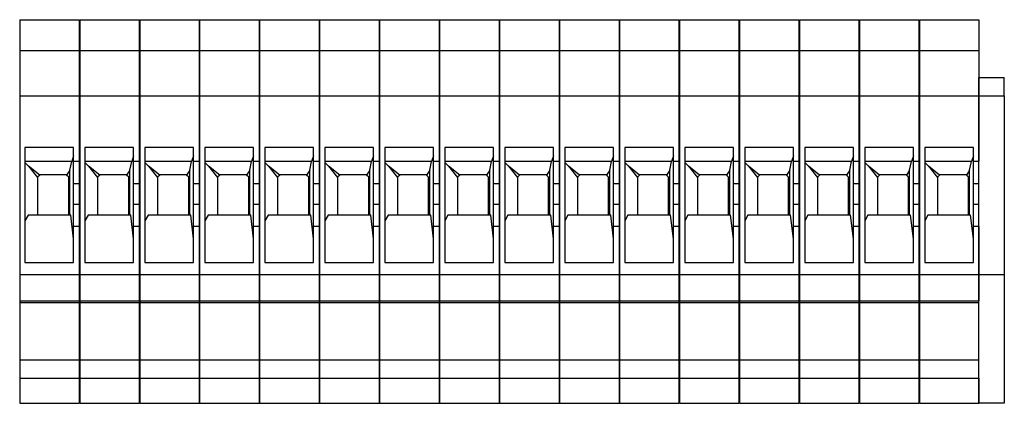
# Model space of a CAD drawing. Units: millimetres. Extents: x 0 to 420, y 0 to 594.
# Drawn here: x 179 to 265, y 245 to 278 of the extents above; entities that cross this region are included whole.
import ezdxf

# ---------------------------------------------------------------- set-up
doc = ezdxf.new("R2010")
doc.units = ezdxf.units.MM
doc.header["$LTSCALE"] = 2

msp = doc.modelspace()

# ---------------------------------------------------------------- linework, layer by layer
at = {"color": 7, "linetype": 'Continuous', "lineweight": 25}
for p, q in [((179.369, 278.445), (184.519, 278.445)), ((179.369, 278.445), (179.369, 275.779)), ((184.519, 278.445), (184.519, 275.779)), ((184.569, 278.445), (189.719, 278.445)), ((184.569, 278.445), (184.569, 275.779)), ((189.719, 278.445), (189.719, 275.779)), ((189.769, 278.445), (194.919, 278.445)), ((189.769, 278.445), (189.769, 275.779)), ((194.919, 278.445), (194.919, 275.779)), ((194.969, 278.445), (200.119, 278.445)), ((194.969, 278.445), (194.969, 275.779)), ((200.119, 278.445), (200.119, 275.779)), ((200.169, 278.445), (205.319, 278.445)), ((200.169, 278.445), (200.169, 275.779)), ((205.319, 278.445), (205.319, 275.779)), ((205.369, 278.445), (210.519, 278.445)), ((205.369, 278.445), (205.369, 275.779)), ((210.519, 278.445), (210.519, 275.779)), ((210.569, 278.445), (215.719, 278.445)), ((210.569, 278.445), (210.569, 275.779)), ((215.719, 278.445), (215.719, 275.779)), ((215.769, 278.445), (220.919, 278.445)), ((215.769, 278.445), (215.769, 275.779)), ((220.919, 278.445), (220.919, 275.779)), ((220.969, 278.445), (226.119, 278.445)), ((220.969, 278.445), (220.969, 275.779)), ((226.119, 278.445), (226.119, 275.779)), ((226.169, 278.445), (231.319, 278.445)), ((226.169, 278.445), (226.169, 275.779)), ((231.319, 278.445), (231.319, 275.779)), ((231.369, 278.445), (236.519, 278.445)), ((231.369, 278.445), (231.369, 275.779)), ((236.519, 278.445), (236.519, 275.779)), ((236.569, 278.445), (241.719, 278.445)), ((236.569, 278.445), (236.569, 275.779)), ((241.719, 278.445), (241.719, 275.779)), ((241.769, 278.445), (246.919, 278.445)), ((241.769, 278.445), (241.769, 275.779)), ((246.919, 278.445), (246.919, 275.779)), ((246.969, 278.445), (252.119, 278.445)), ((246.969, 278.445), (246.969, 275.779)), ((252.119, 278.445), (252.119, 275.779)), ((252.169, 278.445), (257.319, 278.445)), ((252.169, 278.445), (252.169, 275.779)), ((257.319, 278.445), (257.319, 275.779)), ((257.369, 278.445), (262.519, 278.445)), ((257.369, 278.445), (257.369, 275.779)), ((262.519, 278.445), (262.519, 275.779)), ((179.369, 275.779), (184.519, 275.779)), ((179.369, 275.779), (179.369, 271.846)), ((184.519, 275.779), (184.519, 271.846)), ((184.569, 275.779), (189.719, 275.779)), ((184.569, 275.779), (184.569, 271.846)), ((189.719, 275.779), (189.719, 271.846)), ((189.769, 275.779), (194.919, 275.779)), ((189.769, 275.779), (189.769, 271.846)), ((194.919, 275.779), (194.919, 271.846)), ((194.969, 275.779), (200.119, 275.779)), ((194.969, 275.779), (194.969, 271.846)), ((200.119, 275.779), (200.119, 271.846)), ((200.169, 275.779), (205.319, 275.779)), ((200.169, 275.779), (200.169, 271.846)), ((205.319, 275.779), (205.319, 271.846)), ((205.369, 275.779), (210.519, 275.779)), ((205.369, 275.779), (205.369, 271.846)), ((210.519, 275.779), (210.519, 271.846)), ((210.569, 275.779), (215.719, 275.779)), ((210.569, 275.779), (210.569, 271.846)), ((215.719, 275.779), (215.719, 271.846)), ((215.769, 275.779), (220.919, 275.779)), ((215.769, 275.779), (215.769, 271.846)), ((220.919, 275.779), (220.919, 271.846)), ((220.969, 275.779), (226.119, 275.779)), ((220.969, 275.779), (220.969, 271.846)), ((226.119, 275.779), (226.119, 271.846)), ((226.169, 275.779), (231.319, 275.779)), ((226.169, 275.779), (226.169, 271.846)), ((231.319, 275.779), (231.319, 271.846)), ((231.369, 275.779), (236.519, 275.779)), ((231.369, 275.779), (231.369, 271.846)), ((236.519, 275.779), (236.519, 271.846)), ((236.569, 275.779), (241.719, 275.779)), ((236.569, 275.779), (236.569, 271.846)), ((241.719, 275.779), (241.719, 271.846)), ((241.769, 275.779), (246.919, 275.779)), ((241.769, 275.779), (241.769, 271.846)), ((246.919, 275.779), (246.919, 271.846)), ((246.969, 275.779), (252.119, 275.779)), ((246.969, 275.779), (246.969, 271.846)), ((252.119, 275.779), (252.119, 271.846)), ((252.169, 275.779), (257.319, 275.779)), ((252.169, 275.779), (252.169, 271.846)), ((257.319, 275.779), (257.319, 271.846)), ((257.369, 275.779), (262.519, 275.779)), ((257.369, 275.779), (257.369, 271.846)), ((262.519, 275.779), (262.519, 271.846)), ((262.519, 273.445), (264.719, 273.445)), ((262.519, 271.846), (262.519, 273.445)), ((264.719, 271.846), (264.719, 273.445)), ((179.369, 271.846), (184.519, 271.846)), ((179.369, 271.846), (179.369, 256.322)), ((184.519, 271.846), (184.519, 266.182)), ((184.569, 271.846), (189.719, 271.846)), ((184.569, 271.846), (184.569, 256.322)), ((189.719, 271.846), (189.719, 266.182)), ((189.769, 271.846), (194.919, 271.846)), ((189.769, 271.846), (189.769, 256.322)), ((194.919, 271.846), (194.919, 266.182)), ((194.969, 271.846), (200.119, 271.846)), ((194.969, 271.846), (194.969, 256.322)), ((200.119, 271.846), (200.119, 266.182)), ((200.169, 271.846), (205.319, 271.846)), ((200.169, 271.846), (200.169, 256.322)), ((205.319, 271.846), (205.319, 266.182)), ((205.369, 271.846), (210.519, 271.846)), ((205.369, 271.846), (205.369, 256.322)), ((210.519, 271.846), (210.519, 266.182)), ((210.569, 271.846), (215.719, 271.846)), ((210.569, 271.846), (210.569, 256.322)), ((215.719, 271.846), (215.719, 266.182)), ((215.769, 271.846), (220.919, 271.846)), ((215.769, 271.846), (215.769, 256.322)), ((220.919, 271.846), (220.919, 266.182)), ((220.969, 271.846), (226.119, 271.846)), ((220.969, 271.846), (220.969, 256.322)), ((226.119, 271.846), (226.119, 266.182)), ((226.169, 271.846), (231.319, 271.846)), ((226.169, 271.846), (226.169, 256.322)), ((231.319, 271.846), (231.319, 266.182)), ((231.369, 271.846), (236.519, 271.846)), ((231.369, 271.846), (231.369, 256.322)), ((236.519, 271.846), (236.519, 266.182)), ((236.569, 271.846), (241.719, 271.846)), ((236.569, 271.846), (236.569, 256.322)), ((241.719, 271.846), (241.719, 266.182)), ((241.769, 271.846), (246.919, 271.846)), ((241.769, 271.846), (241.769, 256.322)), ((246.919, 271.846), (246.919, 266.182)), ((246.969, 271.846), (252.119, 271.846)), ((246.969, 271.846), (246.969, 256.322)), ((252.119, 271.846), (252.119, 266.182)), ((252.169, 271.846), (257.319, 271.846)), ((252.169, 271.846), (252.169, 256.322)), ((257.319, 271.846), (257.319, 266.182)), ((257.369, 271.846), (262.519, 271.846)), ((257.369, 271.846), (257.369, 256.322)), ((262.519, 271.846), (264.719, 271.846)), ((262.519, 256.322), (262.519, 271.846)), ((262.519, 271.846), (262.519, 266.182)), ((264.719, 271.846), (264.719, 256.322)), ((184.044, 267.382), (179.819, 267.382)), ((179.819, 267.382), (179.819, 257.413)), ((184.044, 266.182), (184.044, 267.382)), ((189.244, 267.382), (185.019, 267.382)), ((185.019, 267.382), (185.019, 257.413)), ((189.244, 266.182), (189.244, 267.382)), ((194.444, 267.382), (190.219, 267.382)), ((190.219, 267.382), (190.219, 257.413)), ((194.444, 266.182), (194.444, 267.382)), ((199.644, 267.382), (195.419, 267.382)), ((195.419, 267.382), (195.419, 257.413)), ((199.644, 266.182), (199.644, 267.382)), ((204.844, 267.382), (200.619, 267.382)), ((200.619, 267.382), (200.619, 257.413)), ((204.844, 266.182), (204.844, 267.382)), ((210.044, 267.382), (205.819, 267.382)), ((205.819, 267.382), (205.819, 257.413)), ((210.044, 266.182), (210.044, 267.382)), ((215.244, 267.382), (211.019, 267.382)), ((211.019, 267.382), (211.019, 257.413)), ((215.244, 266.182), (215.244, 267.382)), ((220.444, 267.382), (216.219, 267.382)), ((216.219, 267.382), (216.219, 257.413)), ((220.444, 266.182), (220.444, 267.382)), ((225.644, 267.382), (221.419, 267.382)), ((221.419, 267.382), (221.419, 257.413)), ((225.644, 266.182), (225.644, 267.382)), ((230.844, 267.382), (226.619, 267.382)), ((226.619, 267.382), (226.619, 257.413)), ((230.844, 266.182), (230.844, 267.382)), ((236.044, 267.382), (231.819, 267.382)), ((231.819, 267.382), (231.819, 257.413)), ((236.044, 266.182), (236.044, 267.382)), ((241.244, 267.382), (237.019, 267.382)), ((237.019, 267.382), (237.019, 257.413)), ((241.244, 266.182), (241.244, 267.382)), ((246.444, 267.382), (242.219, 267.382)), ((242.219, 267.382), (242.219, 257.413)), ((246.444, 266.182), (246.444, 267.382)), ((251.644, 267.382), (247.419, 267.382)), ((247.419, 267.382), (247.419, 257.413)), ((251.644, 266.182), (251.644, 267.382)), ((256.844, 267.382), (252.619, 267.382)), ((252.619, 267.382), (252.619, 257.413)), ((256.844, 266.182), (256.844, 267.382)), ((262.044, 267.382), (257.819, 267.382)), ((257.819, 267.382), (257.819, 257.413)), ((262.044, 266.182), (262.044, 267.382)), ((184.044, 266.659), (183.875, 266.163)), ((189.244, 266.659), (189.075, 266.163)), ((194.444, 266.659), (194.275, 266.163)), ((199.644, 266.659), (199.475, 266.163)), ((204.844, 266.659), (204.675, 266.163)), ((210.044, 266.659), (209.875, 266.163)), ((215.244, 266.659), (215.075, 266.163)), ((220.444, 266.659), (220.275, 266.163)), ((225.644, 266.659), (225.475, 266.163)), ((230.844, 266.659), (230.675, 266.163)), ((236.044, 266.659), (235.875, 266.163)), ((241.244, 266.659), (241.075, 266.163)), ((246.444, 266.659), (246.275, 266.163)), ((251.644, 266.659), (251.475, 266.163)), ((256.844, 266.659), (256.675, 266.163)), ((262.044, 266.659), (261.875, 266.163)), ((183.875, 266.163), (179.819, 266.163)), ((179.819, 266.07), (180.144, 265.745)), ((180.144, 265.745), (180.919, 264.764)), ((181.108, 264.984), (180.144, 265.745)), ((183.714, 265.407), (183.875, 266.163)), ((184.044, 266.182), (184.519, 266.182)), ((184.044, 264.245), (184.044, 266.182)), ((184.519, 266.182), (184.519, 264.245)), ((189.075, 266.163), (185.019, 266.163)), ((185.019, 266.07), (185.344, 265.745)), ((185.344, 265.745), (186.119, 264.764)), ((186.308, 264.984), (185.344, 265.745)), ((188.914, 265.407), (189.075, 266.163)), ((189.244, 266.182), (189.719, 266.182)), ((189.244, 264.245), (189.244, 266.182)), ((189.719, 266.182), (189.719, 264.245)), ((194.275, 266.163), (190.219, 266.163)), ((190.219, 266.07), (190.544, 265.745)), ((190.544, 265.745), (191.319, 264.764)), ((191.508, 264.984), (190.544, 265.745)), ((194.114, 265.407), (194.275, 266.163)), ((194.444, 266.182), (194.919, 266.182)), ((194.444, 264.245), (194.444, 266.182)), ((194.919, 266.182), (194.919, 264.245)), ((199.475, 266.163), (195.419, 266.163)), ((195.419, 266.07), (195.744, 265.745)), ((195.744, 265.745), (196.519, 264.764)), ((196.708, 264.984), (195.744, 265.745)), ((199.314, 265.407), (199.475, 266.163)), ((199.644, 266.182), (200.119, 266.182)), ((199.644, 264.245), (199.644, 266.182)), ((200.119, 266.182), (200.119, 264.245)), ((204.675, 266.163), (200.619, 266.163)), ((200.619, 266.07), (200.944, 265.745)), ((200.944, 265.745), (201.719, 264.764)), ((201.908, 264.984), (200.944, 265.745)), ((204.514, 265.407), (204.675, 266.163)), ((204.844, 266.182), (205.319, 266.182)), ((204.844, 264.245), (204.844, 266.182)), ((205.319, 266.182), (205.319, 264.245)), ((209.875, 266.163), (205.819, 266.163)), ((205.819, 266.07), (206.144, 265.745)), ((206.144, 265.745), (206.919, 264.764)), ((207.108, 264.984), (206.144, 265.745)), ((209.714, 265.407), (209.875, 266.163)), ((210.044, 266.182), (210.519, 266.182)), ((210.044, 264.245), (210.044, 266.182)), ((210.519, 266.182), (210.519, 264.245)), ((215.075, 266.163), (211.019, 266.163)), ((211.019, 266.07), (211.344, 265.745)), ((211.344, 265.745), (212.119, 264.764)), ((212.308, 264.984), (211.344, 265.745)), ((214.914, 265.407), (215.075, 266.163)), ((215.244, 266.182), (215.719, 266.182)), ((215.244, 264.245), (215.244, 266.182)), ((215.719, 266.182), (215.719, 264.245)), ((220.275, 266.163), (216.219, 266.163)), ((216.219, 266.07), (216.544, 265.745)), ((216.544, 265.745), (217.319, 264.764)), ((217.508, 264.984), (216.544, 265.745)), ((220.114, 265.407), (220.275, 266.163)), ((220.444, 266.182), (220.919, 266.182)), ((220.444, 264.245), (220.444, 266.182)), ((220.919, 266.182), (220.919, 264.245)), ((225.475, 266.163), (221.419, 266.163)), ((221.419, 266.07), (221.744, 265.745)), ((221.744, 265.745), (222.519, 264.764)), ((222.708, 264.984), (221.744, 265.745)), ((225.314, 265.407), (225.475, 266.163)), ((225.644, 266.182), (226.119, 266.182)), ((225.644, 264.245), (225.644, 266.182)), ((226.119, 266.182), (226.119, 264.245)), ((230.675, 266.163), (226.619, 266.163)), ((226.619, 266.07), (226.944, 265.745)), ((226.944, 265.745), (227.719, 264.764)), ((227.908, 264.984), (226.944, 265.745)), ((230.514, 265.407), (230.675, 266.163)), ((230.844, 266.182), (231.319, 266.182)), ((230.844, 264.245), (230.844, 266.182)), ((231.319, 266.182), (231.319, 264.245)), ((235.875, 266.163), (231.819, 266.163)), ((231.819, 266.07), (232.144, 265.745)), ((232.144, 265.745), (232.919, 264.764)), ((233.108, 264.984), (232.144, 265.745)), ((235.714, 265.407), (235.875, 266.163)), ((236.044, 266.182), (236.519, 266.182)), ((236.044, 264.245), (236.044, 266.182)), ((236.519, 266.182), (236.519, 264.245)), ((241.075, 266.163), (237.019, 266.163)), ((237.019, 266.07), (237.344, 265.745)), ((237.344, 265.745), (238.119, 264.764)), ((238.308, 264.984), (237.344, 265.745)), ((240.914, 265.407), (241.075, 266.163)), ((241.244, 266.182), (241.719, 266.182)), ((241.244, 264.245), (241.244, 266.182)), ((241.719, 266.182), (241.719, 264.245)), ((246.275, 266.163), (242.219, 266.163)), ((242.219, 266.07), (242.544, 265.745)), ((242.544, 265.745), (243.319, 264.764)), ((243.508, 264.984), (242.544, 265.745)), ((246.114, 265.407), (246.275, 266.163)), ((246.444, 266.182), (246.919, 266.182)), ((246.444, 264.245), (246.444, 266.182)), ((246.919, 266.182), (246.919, 264.245)), ((251.475, 266.163), (247.419, 266.163)), ((247.419, 266.07), (247.744, 265.745)), ((247.744, 265.745), (248.519, 264.764)), ((248.708, 264.984), (247.744, 265.745)), ((251.314, 265.407), (251.475, 266.163)), ((251.644, 266.182), (252.119, 266.182)), ((251.644, 264.245), (251.644, 266.182)), ((252.119, 266.182), (252.119, 264.245)), ((256.675, 266.163), (252.619, 266.163)), ((252.619, 266.07), (252.944, 265.745)), ((252.944, 265.745), (253.719, 264.764)), ((253.908, 264.984), (252.944, 265.745)), ((256.514, 265.407), (256.675, 266.163)), ((256.844, 266.182), (257.319, 266.182)), ((256.844, 264.245), (256.844, 266.182)), ((257.319, 266.182), (257.319, 264.245)), ((261.875, 266.163), (257.819, 266.163)), ((257.819, 266.07), (258.144, 265.745)), ((258.144, 265.745), (258.919, 264.764)), ((259.108, 264.984), (258.144, 265.745)), ((261.714, 265.407), (261.875, 266.163)), ((262.044, 266.182), (262.519, 266.182)), ((262.044, 264.245), (262.044, 266.182)), ((181.108, 264.984), (180.919, 264.795)), ((180.919, 264.795), (180.919, 264.764)), ((180.919, 264.764), (180.919, 261.495)), ((181.119, 264.995), (181.108, 264.984)), ((183.419, 264.995), (181.119, 264.995)), ((183.434, 264.98), (183.419, 264.995)), ((183.714, 265.407), (183.434, 264.98)), ((183.619, 264.795), (183.434, 264.98)), ((183.619, 261.495), (183.619, 264.795)), ((183.714, 261.495), (183.714, 265.407)), ((186.308, 264.984), (186.119, 264.795)), ((186.119, 264.795), (186.119, 264.764)), ((186.119, 264.764), (186.119, 261.495)), ((186.319, 264.995), (186.308, 264.984)), ((188.619, 264.995), (186.319, 264.995)), ((188.634, 264.98), (188.619, 264.995)), ((188.914, 265.407), (188.634, 264.98)), ((188.819, 264.795), (188.634, 264.98)), ((188.819, 261.495), (188.819, 264.795)), ((188.914, 261.495), (188.914, 265.407)), ((191.508, 264.984), (191.319, 264.795)), ((191.319, 264.795), (191.319, 264.764)), ((191.319, 264.764), (191.319, 261.495)), ((191.519, 264.995), (191.508, 264.984)), ((193.819, 264.995), (191.519, 264.995)), ((193.834, 264.98), (193.819, 264.995)), ((194.114, 265.407), (193.834, 264.98)), ((194.019, 264.795), (193.834, 264.98)), ((194.019, 261.495), (194.019, 264.795)), ((194.114, 261.495), (194.114, 265.407)), ((196.708, 264.984), (196.519, 264.795)), ((196.519, 264.795), (196.519, 264.764)), ((196.519, 264.764), (196.519, 261.495)), ((196.719, 264.995), (196.708, 264.984)), ((199.019, 264.995), (196.719, 264.995)), ((199.034, 264.98), (199.019, 264.995)), ((199.314, 265.407), (199.034, 264.98)), ((199.219, 264.795), (199.034, 264.98)), ((199.219, 261.495), (199.219, 264.795)), ((199.314, 261.495), (199.314, 265.407)), ((201.908, 264.984), (201.719, 264.795)), ((201.719, 264.795), (201.719, 264.764)), ((201.719, 264.764), (201.719, 261.495)), ((201.919, 264.995), (201.908, 264.984)), ((204.219, 264.995), (201.919, 264.995)), ((204.234, 264.98), (204.219, 264.995)), ((204.514, 265.407), (204.234, 264.98)), ((204.419, 264.795), (204.234, 264.98)), ((204.419, 261.495), (204.419, 264.795)), ((204.514, 261.495), (204.514, 265.407)), ((207.108, 264.984), (206.919, 264.795)), ((206.919, 264.795), (206.919, 264.764)), ((206.919, 264.764), (206.919, 261.495)), ((207.119, 264.995), (207.108, 264.984)), ((209.419, 264.995), (207.119, 264.995)), ((209.434, 264.98), (209.419, 264.995)), ((209.714, 265.407), (209.434, 264.98)), ((209.619, 264.795), (209.434, 264.98)), ((209.619, 261.495), (209.619, 264.795)), ((209.714, 261.495), (209.714, 265.407)), ((212.308, 264.984), (212.119, 264.795)), ((212.119, 264.795), (212.119, 264.764)), ((212.119, 264.764), (212.119, 261.495)), ((212.319, 264.995), (212.308, 264.984)), ((214.619, 264.995), (212.319, 264.995)), ((214.634, 264.98), (214.619, 264.995)), ((214.914, 265.407), (214.634, 264.98)), ((214.819, 264.795), (214.634, 264.98)), ((214.819, 261.495), (214.819, 264.795)), ((214.914, 261.495), (214.914, 265.407)), ((217.508, 264.984), (217.319, 264.795)), ((217.319, 264.795), (217.319, 264.764)), ((217.319, 264.764), (217.319, 261.495)), ((217.519, 264.995), (217.508, 264.984)), ((219.819, 264.995), (217.519, 264.995)), ((219.834, 264.98), (219.819, 264.995)), ((220.114, 265.407), (219.834, 264.98)), ((220.019, 264.795), (219.834, 264.98)), ((220.019, 261.495), (220.019, 264.795)), ((220.114, 261.495), (220.114, 265.407)), ((222.708, 264.984), (222.519, 264.795)), ((222.519, 264.795), (222.519, 264.764)), ((222.519, 264.764), (222.519, 261.495)), ((222.719, 264.995), (222.708, 264.984)), ((225.019, 264.995), (222.719, 264.995)), ((225.034, 264.98), (225.019, 264.995)), ((225.314, 265.407), (225.034, 264.98)), ((225.219, 264.795), (225.034, 264.98)), ((225.219, 261.495), (225.219, 264.795)), ((225.314, 261.495), (225.314, 265.407)), ((227.908, 264.984), (227.719, 264.795)), ((227.719, 264.795), (227.719, 264.764)), ((227.719, 264.764), (227.719, 261.495)), ((227.919, 264.995), (227.908, 264.984)), ((230.219, 264.995), (227.919, 264.995)), ((230.234, 264.98), (230.219, 264.995)), ((230.514, 265.407), (230.234, 264.98)), ((230.419, 264.795), (230.234, 264.98)), ((230.419, 261.495), (230.419, 264.795)), ((230.514, 261.495), (230.514, 265.407)), ((233.108, 264.984), (232.919, 264.795)), ((232.919, 264.795), (232.919, 264.764)), ((232.919, 264.764), (232.919, 261.495)), ((233.119, 264.995), (233.108, 264.984)), ((235.419, 264.995), (233.119, 264.995)), ((235.434, 264.98), (235.419, 264.995)), ((235.714, 265.407), (235.434, 264.98)), ((235.619, 264.795), (235.434, 264.98)), ((235.619, 261.495), (235.619, 264.795)), ((235.714, 261.495), (235.714, 265.407)), ((238.308, 264.984), (238.119, 264.795)), ((238.119, 264.795), (238.119, 264.764)), ((238.119, 264.764), (238.119, 261.495)), ((238.319, 264.995), (238.308, 264.984)), ((240.619, 264.995), (238.319, 264.995)), ((240.634, 264.98), (240.619, 264.995)), ((240.914, 265.407), (240.634, 264.98)), ((240.819, 264.795), (240.634, 264.98)), ((240.819, 261.495), (240.819, 264.795)), ((240.914, 261.495), (240.914, 265.407)), ((243.508, 264.984), (243.319, 264.795)), ((243.319, 264.795), (243.319, 264.764)), ((243.319, 264.764), (243.319, 261.495)), ((243.519, 264.995), (243.508, 264.984)), ((245.819, 264.995), (243.519, 264.995)), ((245.834, 264.98), (245.819, 264.995)), ((246.114, 265.407), (245.834, 264.98)), ((246.019, 264.795), (245.834, 264.98)), ((246.019, 261.495), (246.019, 264.795)), ((246.114, 261.495), (246.114, 265.407)), ((248.708, 264.984), (248.519, 264.795)), ((248.519, 264.795), (248.519, 264.764)), ((248.519, 264.764), (248.519, 261.495)), ((248.719, 264.995), (248.708, 264.984)), ((251.019, 264.995), (248.719, 264.995)), ((251.034, 264.98), (251.019, 264.995)), ((251.314, 265.407), (251.034, 264.98)), ((251.219, 264.795), (251.034, 264.98)), ((251.219, 261.495), (251.219, 264.795)), ((251.314, 261.495), (251.314, 265.407)), ((253.908, 264.984), (253.719, 264.795)), ((253.719, 264.795), (253.719, 264.764)), ((253.719, 264.764), (253.719, 261.495)), ((253.919, 264.995), (253.908, 264.984)), ((256.219, 264.995), (253.919, 264.995)), ((256.234, 264.98), (256.219, 264.995)), ((256.514, 265.407), (256.234, 264.98)), ((256.419, 264.795), (256.234, 264.98)), ((256.419, 261.495), (256.419, 264.795)), ((256.514, 261.495), (256.514, 265.407)), ((259.108, 264.984), (258.919, 264.795)), ((258.919, 264.795), (258.919, 264.764)), ((258.919, 264.764), (258.919, 261.495)), ((259.119, 264.995), (259.108, 264.984)), ((261.419, 264.995), (259.119, 264.995)), ((261.434, 264.98), (261.419, 264.995)), ((261.714, 265.407), (261.434, 264.98)), ((261.619, 264.795), (261.434, 264.98)), ((261.619, 261.495), (261.619, 264.795)), ((261.714, 261.495), (261.714, 265.407)), ((184.044, 264.245), (184.519, 264.245)), ((184.044, 262.445), (184.044, 264.245)), ((184.519, 264.245), (184.519, 262.445)), ((189.244, 264.245), (189.719, 264.245)), ((189.244, 262.445), (189.244, 264.245)), ((189.719, 264.245), (189.719, 262.445)), ((194.444, 264.245), (194.919, 264.245)), ((194.444, 262.445), (194.444, 264.245)), ((194.919, 264.245), (194.919, 262.445)), ((199.644, 264.245), (200.119, 264.245)), ((199.644, 262.445), (199.644, 264.245)), ((200.119, 264.245), (200.119, 262.445)), ((204.844, 264.245), (205.319, 264.245)), ((204.844, 262.445), (204.844, 264.245)), ((205.319, 264.245), (205.319, 262.445)), ((210.044, 264.245), (210.519, 264.245)), ((210.044, 262.445), (210.044, 264.245)), ((210.519, 264.245), (210.519, 262.445)), ((215.244, 264.245), (215.719, 264.245)), ((215.244, 262.445), (215.244, 264.245)), ((215.719, 264.245), (215.719, 262.445)), ((220.444, 264.245), (220.919, 264.245)), ((220.444, 262.445), (220.444, 264.245)), ((220.919, 264.245), (220.919, 262.445)), ((225.644, 264.245), (226.119, 264.245)), ((225.644, 262.445), (225.644, 264.245)), ((226.119, 264.245), (226.119, 262.445)), ((230.844, 264.245), (231.319, 264.245)), ((230.844, 262.445), (230.844, 264.245)), ((231.319, 264.245), (231.319, 262.445)), ((236.044, 264.245), (236.519, 264.245)), ((236.044, 262.445), (236.044, 264.245)), ((236.519, 264.245), (236.519, 262.445)), ((241.244, 264.245), (241.719, 264.245)), ((241.244, 262.445), (241.244, 264.245)), ((241.719, 264.245), (241.719, 262.445)), ((246.444, 264.245), (246.919, 264.245)), ((246.444, 262.445), (246.444, 264.245)), ((246.919, 264.245), (246.919, 262.445)), ((251.644, 264.245), (252.119, 264.245)), ((251.644, 262.445), (251.644, 264.245)), ((252.119, 264.245), (252.119, 262.445)), ((256.844, 264.245), (257.319, 264.245)), ((256.844, 262.445), (256.844, 264.245)), ((257.319, 264.245), (257.319, 262.445)), ((262.044, 264.245), (262.519, 264.245)), ((262.044, 262.445), (262.044, 264.245)), ((184.044, 262.445), (184.519, 262.445)), ((184.044, 260.509), (184.044, 262.445)), ((184.519, 262.445), (184.519, 260.509)), ((189.244, 262.445), (189.719, 262.445)), ((189.244, 260.509), (189.244, 262.445)), ((189.719, 262.445), (189.719, 260.509)), ((194.444, 262.445), (194.919, 262.445)), ((194.444, 260.509), (194.444, 262.445)), ((194.919, 262.445), (194.919, 260.509)), ((199.644, 262.445), (200.119, 262.445)), ((199.644, 260.509), (199.644, 262.445)), ((200.119, 262.445), (200.119, 260.509)), ((204.844, 262.445), (205.319, 262.445)), ((204.844, 260.509), (204.844, 262.445)), ((205.319, 262.445), (205.319, 260.509)), ((210.044, 262.445), (210.519, 262.445)), ((210.044, 260.509), (210.044, 262.445)), ((210.519, 262.445), (210.519, 260.509)), ((215.244, 262.445), (215.719, 262.445)), ((215.244, 260.509), (215.244, 262.445)), ((215.719, 262.445), (215.719, 260.509)), ((220.444, 262.445), (220.919, 262.445)), ((220.444, 260.509), (220.444, 262.445)), ((220.919, 262.445), (220.919, 260.509)), ((225.644, 262.445), (226.119, 262.445)), ((225.644, 260.509), (225.644, 262.445)), ((226.119, 262.445), (226.119, 260.509)), ((230.844, 262.445), (231.319, 262.445)), ((230.844, 260.509), (230.844, 262.445)), ((231.319, 262.445), (231.319, 260.509)), ((236.044, 262.445), (236.519, 262.445)), ((236.044, 260.509), (236.044, 262.445)), ((236.519, 262.445), (236.519, 260.509)), ((241.244, 262.445), (241.719, 262.445)), ((241.244, 260.509), (241.244, 262.445)), ((241.719, 262.445), (241.719, 260.509)), ((246.444, 262.445), (246.919, 262.445)), ((246.444, 260.509), (246.444, 262.445)), ((246.919, 262.445), (246.919, 260.509)), ((251.644, 262.445), (252.119, 262.445)), ((251.644, 260.509), (251.644, 262.445)), ((252.119, 262.445), (252.119, 260.509)), ((256.844, 262.445), (257.319, 262.445)), ((256.844, 260.509), (256.844, 262.445)), ((257.319, 262.445), (257.319, 260.509)), ((262.044, 262.445), (262.519, 262.445)), ((262.044, 260.509), (262.044, 262.445)), ((180.095, 261.495), (179.819, 261.005)), ((183.797, 261.495), (180.095, 261.495)), ((184.044, 259.445), (183.797, 261.495)), ((185.295, 261.495), (185.019, 261.005)), ((188.997, 261.495), (185.295, 261.495)), ((189.244, 259.445), (188.997, 261.495)), ((190.495, 261.495), (190.219, 261.005)), ((194.197, 261.495), (190.495, 261.495)), ((194.444, 259.445), (194.197, 261.495)), ((195.695, 261.495), (195.419, 261.005)), ((199.397, 261.495), (195.695, 261.495)), ((199.644, 259.445), (199.397, 261.495)), ((200.895, 261.495), (200.619, 261.005)), ((204.597, 261.495), (200.895, 261.495)), ((204.844, 259.445), (204.597, 261.495)), ((206.095, 261.495), (205.819, 261.005)), ((209.797, 261.495), (206.095, 261.495)), ((210.044, 259.445), (209.797, 261.495)), ((211.295, 261.495), (211.019, 261.005)), ((214.997, 261.495), (211.295, 261.495)), ((215.244, 259.445), (214.997, 261.495)), ((216.495, 261.495), (216.219, 261.005)), ((220.197, 261.495), (216.495, 261.495)), ((220.444, 259.445), (220.197, 261.495)), ((221.695, 261.495), (221.419, 261.005)), ((225.397, 261.495), (221.695, 261.495)), ((225.644, 259.445), (225.397, 261.495)), ((226.895, 261.495), (226.619, 261.005)), ((230.597, 261.495), (226.895, 261.495)), ((230.844, 259.445), (230.597, 261.495)), ((232.095, 261.495), (231.819, 261.005)), ((235.797, 261.495), (232.095, 261.495)), ((236.044, 259.445), (235.797, 261.495)), ((237.295, 261.495), (237.019, 261.005)), ((240.997, 261.495), (237.295, 261.495)), ((241.244, 259.445), (240.997, 261.495)), ((242.495, 261.495), (242.219, 261.005)), ((246.197, 261.495), (242.495, 261.495)), ((246.444, 259.445), (246.197, 261.495)), ((247.695, 261.495), (247.419, 261.005)), ((251.397, 261.495), (247.695, 261.495)), ((251.644, 259.445), (251.397, 261.495)), ((252.895, 261.495), (252.619, 261.005)), ((256.597, 261.495), (252.895, 261.495)), ((256.844, 259.445), (256.597, 261.495)), ((258.095, 261.495), (257.819, 261.005)), ((261.797, 261.495), (258.095, 261.495)), ((262.044, 259.445), (261.797, 261.495)), ((184.044, 257.413), (184.044, 260.509)), ((184.519, 260.509), (184.044, 260.509)), ((184.519, 260.509), (184.519, 256.322)), ((189.244, 257.413), (189.244, 260.509)), ((189.719, 260.509), (189.244, 260.509)), ((189.719, 260.509), (189.719, 256.322)), ((194.444, 257.413), (194.444, 260.509)), ((194.919, 260.509), (194.444, 260.509)), ((194.919, 260.509), (194.919, 256.322)), ((199.644, 257.413), (199.644, 260.509)), ((200.119, 260.509), (199.644, 260.509)), ((200.119, 260.509), (200.119, 256.322)), ((204.844, 257.413), (204.844, 260.509)), ((205.319, 260.509), (204.844, 260.509)), ((205.319, 260.509), (205.319, 256.322)), ((210.044, 257.413), (210.044, 260.509)), ((210.519, 260.509), (210.044, 260.509)), ((210.519, 260.509), (210.519, 256.322)), ((215.244, 257.413), (215.244, 260.509)), ((215.719, 260.509), (215.244, 260.509)), ((215.719, 260.509), (215.719, 256.322)), ((220.444, 257.413), (220.444, 260.509)), ((220.919, 260.509), (220.444, 260.509)), ((220.919, 260.509), (220.919, 256.322)), ((225.644, 257.413), (225.644, 260.509)), ((226.119, 260.509), (225.644, 260.509)), ((226.119, 260.509), (226.119, 256.322)), ((230.844, 257.413), (230.844, 260.509)), ((231.319, 260.509), (230.844, 260.509)), ((231.319, 260.509), (231.319, 256.322)), ((236.044, 257.413), (236.044, 260.509)), ((236.519, 260.509), (236.044, 260.509)), ((236.519, 260.509), (236.519, 256.322)), ((241.244, 257.413), (241.244, 260.509)), ((241.719, 260.509), (241.244, 260.509)), ((241.719, 260.509), (241.719, 256.322)), ((246.444, 257.413), (246.444, 260.509)), ((246.919, 260.509), (246.444, 260.509)), ((246.919, 260.509), (246.919, 256.322)), ((251.644, 257.413), (251.644, 260.509)), ((252.119, 260.509), (251.644, 260.509)), ((252.119, 260.509), (252.119, 256.322)), ((256.844, 257.413), (256.844, 260.509)), ((257.319, 260.509), (256.844, 260.509)), ((257.319, 260.509), (257.319, 256.322)), ((262.044, 257.413), (262.044, 260.509)), ((262.519, 260.509), (262.044, 260.509)), ((262.519, 260.509), (262.519, 256.322)), ((179.819, 257.413), (184.044, 257.413)), ((185.019, 257.413), (189.244, 257.413)), ((190.219, 257.413), (194.444, 257.413)), ((195.419, 257.413), (199.644, 257.413)), ((200.619, 257.413), (204.844, 257.413)), ((205.819, 257.413), (210.044, 257.413)), ((211.019, 257.413), (215.244, 257.413)), ((216.219, 257.413), (220.444, 257.413)), ((221.419, 257.413), (225.644, 257.413)), ((226.619, 257.413), (230.844, 257.413)), ((231.819, 257.413), (236.044, 257.413)), ((237.019, 257.413), (241.244, 257.413)), ((242.219, 257.413), (246.444, 257.413)), ((247.419, 257.413), (251.644, 257.413)), ((252.619, 257.413), (256.844, 257.413)), ((257.819, 257.413), (262.044, 257.413)), ((184.519, 256.322), (179.369, 256.322)), ((179.369, 256.322), (179.369, 254.066)), ((184.519, 256.322), (184.519, 254.066)), ((189.719, 256.322), (184.569, 256.322)), ((184.569, 256.322), (184.569, 254.066)), ((189.719, 256.322), (189.719, 254.066)), ((194.919, 256.322), (189.769, 256.322)), ((189.769, 256.322), (189.769, 254.066)), ((194.919, 256.322), (194.919, 254.066)), ((200.119, 256.322), (194.969, 256.322)), ((194.969, 256.322), (194.969, 254.066)), ((200.119, 256.322), (200.119, 254.066)), ((205.319, 256.322), (200.169, 256.322)), ((200.169, 256.322), (200.169, 254.066)), ((205.319, 256.322), (205.319, 254.066)), ((210.519, 256.322), (205.369, 256.322)), ((205.369, 256.322), (205.369, 254.066)), ((210.519, 256.322), (210.519, 254.066)), ((215.719, 256.322), (210.569, 256.322)), ((210.569, 256.322), (210.569, 254.066)), ((215.719, 256.322), (215.719, 254.066)), ((220.919, 256.322), (215.769, 256.322)), ((215.769, 256.322), (215.769, 254.066)), ((220.919, 256.322), (220.919, 254.066)), ((226.119, 256.322), (220.969, 256.322)), ((220.969, 256.322), (220.969, 254.066)), ((226.119, 256.322), (226.119, 254.066)), ((231.319, 256.322), (226.169, 256.322)), ((226.169, 256.322), (226.169, 254.066)), ((231.319, 256.322), (231.319, 254.066)), ((236.519, 256.322), (231.369, 256.322)), ((231.369, 256.322), (231.369, 254.066)), ((236.519, 256.322), (236.519, 254.066)), ((241.719, 256.322), (236.569, 256.322)), ((236.569, 256.322), (236.569, 254.066)), ((241.719, 256.322), (241.719, 254.066)), ((246.919, 256.322), (241.769, 256.322)), ((241.769, 256.322), (241.769, 254.066)), ((246.919, 256.322), (246.919, 254.066)), ((252.119, 256.322), (246.969, 256.322)), ((246.969, 256.322), (246.969, 254.066)), ((252.119, 256.322), (252.119, 254.066)), ((257.319, 256.322), (252.169, 256.322)), ((252.169, 256.322), (252.169, 254.066)), ((257.319, 256.322), (257.319, 254.066)), ((262.519, 256.322), (257.369, 256.322)), ((257.369, 256.322), (257.369, 254.066)), ((264.719, 256.322), (262.519, 256.322)), ((262.519, 245.195), (262.519, 256.322)), ((262.519, 256.322), (262.519, 254.066)), ((264.719, 256.322), (264.719, 245.195)), ((179.369, 254.066), (184.519, 254.066)), ((179.369, 254.066), (179.369, 253.916)), ((184.519, 253.916), (179.369, 253.916)), ((179.369, 253.916), (179.369, 248.965)), ((184.519, 254.066), (184.519, 253.916)), ((184.519, 253.916), (184.519, 248.965)), ((184.569, 254.066), (189.719, 254.066)), ((184.569, 254.066), (184.569, 253.916)), ((189.719, 253.916), (184.569, 253.916)), ((184.569, 253.916), (184.569, 248.965)), ((189.719, 254.066), (189.719, 253.916)), ((189.719, 253.916), (189.719, 248.965)), ((189.769, 254.066), (194.919, 254.066)), ((189.769, 254.066), (189.769, 253.916)), ((194.919, 253.916), (189.769, 253.916)), ((189.769, 253.916), (189.769, 248.965)), ((194.919, 254.066), (194.919, 253.916)), ((194.919, 253.916), (194.919, 248.965)), ((194.969, 254.066), (200.119, 254.066)), ((194.969, 254.066), (194.969, 253.916)), ((200.119, 253.916), (194.969, 253.916)), ((194.969, 253.916), (194.969, 248.965)), ((200.119, 254.066), (200.119, 253.916)), ((200.119, 253.916), (200.119, 248.965)), ((200.169, 254.066), (205.319, 254.066)), ((200.169, 254.066), (200.169, 253.916)), ((205.319, 253.916), (200.169, 253.916)), ((200.169, 253.916), (200.169, 248.965)), ((205.319, 254.066), (205.319, 253.916)), ((205.319, 253.916), (205.319, 248.965)), ((205.369, 254.066), (210.519, 254.066)), ((205.369, 254.066), (205.369, 253.916)), ((210.519, 253.916), (205.369, 253.916)), ((205.369, 253.916), (205.369, 248.965)), ((210.519, 254.066), (210.519, 253.916)), ((210.519, 253.916), (210.519, 248.965)), ((210.569, 254.066), (215.719, 254.066)), ((210.569, 254.066), (210.569, 253.916)), ((215.719, 253.916), (210.569, 253.916)), ((210.569, 253.916), (210.569, 248.965)), ((215.719, 254.066), (215.719, 253.916)), ((215.719, 253.916), (215.719, 248.965)), ((215.769, 254.066), (220.919, 254.066)), ((215.769, 254.066), (215.769, 253.916)), ((220.919, 253.916), (215.769, 253.916)), ((215.769, 253.916), (215.769, 248.965)), ((220.919, 254.066), (220.919, 253.916)), ((220.919, 253.916), (220.919, 248.965)), ((220.969, 254.066), (226.119, 254.066)), ((220.969, 254.066), (220.969, 253.916)), ((226.119, 253.916), (220.969, 253.916)), ((220.969, 253.916), (220.969, 248.965)), ((226.119, 254.066), (226.119, 253.916)), ((226.119, 253.916), (226.119, 248.965)), ((226.169, 254.066), (231.319, 254.066)), ((226.169, 254.066), (226.169, 253.916)), ((231.319, 253.916), (226.169, 253.916)), ((226.169, 253.916), (226.169, 248.965)), ((231.319, 254.066), (231.319, 253.916)), ((231.319, 253.916), (231.319, 248.965)), ((231.369, 254.066), (236.519, 254.066)), ((231.369, 254.066), (231.369, 253.916)), ((236.519, 253.916), (231.369, 253.916)), ((231.369, 253.916), (231.369, 248.965)), ((236.519, 254.066), (236.519, 253.916)), ((236.519, 253.916), (236.519, 248.965)), ((236.569, 254.066), (241.719, 254.066)), ((236.569, 254.066), (236.569, 253.916)), ((241.719, 253.916), (236.569, 253.916)), ((236.569, 253.916), (236.569, 248.965)), ((241.719, 254.066), (241.719, 253.916)), ((241.719, 253.916), (241.719, 248.965)), ((241.769, 254.066), (246.919, 254.066)), ((241.769, 254.066), (241.769, 253.916)), ((246.919, 253.916), (241.769, 253.916)), ((241.769, 253.916), (241.769, 248.965)), ((246.919, 254.066), (246.919, 253.916)), ((246.919, 253.916), (246.919, 248.965)), ((246.969, 254.066), (252.119, 254.066)), ((246.969, 254.066), (246.969, 253.916)), ((252.119, 253.916), (246.969, 253.916)), ((246.969, 253.916), (246.969, 248.965)), ((252.119, 254.066), (252.119, 253.916)), ((252.119, 253.916), (252.119, 248.965)), ((252.169, 254.066), (257.319, 254.066)), ((252.169, 254.066), (252.169, 253.916)), ((257.319, 253.916), (252.169, 253.916)), ((252.169, 253.916), (252.169, 248.965)), ((257.319, 254.066), (257.319, 253.916)), ((257.319, 253.916), (257.319, 248.965)), ((257.369, 254.066), (262.519, 254.066)), ((257.369, 254.066), (257.369, 253.916)), ((262.519, 253.916), (257.369, 253.916)), ((257.369, 253.916), (257.369, 248.965)), ((179.369, 248.965), (184.519, 248.965)), ((179.369, 248.965), (179.369, 247.376)), ((184.519, 248.965), (184.519, 247.376)), ((184.569, 248.965), (189.719, 248.965)), ((184.569, 248.965), (184.569, 247.376)), ((189.719, 248.965), (189.719, 247.376)), ((189.769, 248.965), (194.919, 248.965)), ((189.769, 248.965), (189.769, 247.376)), ((194.919, 248.965), (194.919, 247.376)), ((194.969, 248.965), (200.119, 248.965)), ((194.969, 248.965), (194.969, 247.376)), ((200.119, 248.965), (200.119, 247.376)), ((200.169, 248.965), (205.319, 248.965)), ((200.169, 248.965), (200.169, 247.376)), ((205.319, 248.965), (205.319, 247.376)), ((205.369, 248.965), (210.519, 248.965)), ((205.369, 248.965), (205.369, 247.376)), ((210.519, 248.965), (210.519, 247.376)), ((210.569, 248.965), (215.719, 248.965)), ((210.569, 248.965), (210.569, 247.376)), ((215.719, 248.965), (215.719, 247.376)), ((215.769, 248.965), (220.919, 248.965)), ((215.769, 248.965), (215.769, 247.376)), ((220.919, 248.965), (220.919, 247.376)), ((220.969, 248.965), (226.119, 248.965)), ((220.969, 248.965), (220.969, 247.376)), ((226.119, 248.965), (226.119, 247.376)), ((226.169, 248.965), (231.319, 248.965)), ((226.169, 248.965), (226.169, 247.376)), ((231.319, 248.965), (231.319, 247.376)), ((231.369, 248.965), (236.519, 248.965)), ((231.369, 248.965), (231.369, 247.376)), ((236.519, 248.965), (236.519, 247.376)), ((236.569, 248.965), (241.719, 248.965)), ((236.569, 248.965), (236.569, 247.376)), ((241.719, 248.965), (241.719, 247.376)), ((241.769, 248.965), (246.919, 248.965)), ((241.769, 248.965), (241.769, 247.376)), ((246.919, 248.965), (246.919, 247.376)), ((246.969, 248.965), (252.119, 248.965)), ((246.969, 248.965), (246.969, 247.376)), ((252.119, 248.965), (252.119, 247.376)), ((252.169, 248.965), (257.319, 248.965)), ((252.169, 248.965), (252.169, 247.376)), ((257.319, 248.965), (257.319, 247.376)), ((257.369, 248.965), (262.519, 248.965)), ((257.369, 248.965), (257.369, 247.376)), ((179.369, 247.376), (184.519, 247.376)), ((179.369, 247.376), (179.369, 245.195)), ((184.519, 247.376), (184.519, 245.195)), ((184.569, 247.376), (189.719, 247.376)), ((184.569, 247.376), (184.569, 245.195)), ((189.719, 247.376), (189.719, 245.195)), ((189.769, 247.376), (194.919, 247.376)), ((189.769, 247.376), (189.769, 245.195)), ((194.919, 247.376), (194.919, 245.195)), ((194.969, 247.376), (200.119, 247.376)), ((194.969, 247.376), (194.969, 245.195)), ((200.119, 247.376), (200.119, 245.195)), ((200.169, 247.376), (205.319, 247.376)), ((200.169, 247.376), (200.169, 245.195)), ((205.319, 247.376), (205.319, 245.195)), ((205.369, 247.376), (210.519, 247.376)), ((205.369, 247.376), (205.369, 245.195)), ((210.519, 247.376), (210.519, 245.195)), ((210.569, 247.376), (215.719, 247.376)), ((210.569, 247.376), (210.569, 245.195)), ((215.719, 247.376), (215.719, 245.195)), ((215.769, 247.376), (220.919, 247.376)), ((215.769, 247.376), (215.769, 245.195)), ((220.919, 247.376), (220.919, 245.195)), ((220.969, 247.376), (226.119, 247.376)), ((220.969, 247.376), (220.969, 245.195)), ((226.119, 247.376), (226.119, 245.195)), ((226.169, 247.376), (231.319, 247.376)), ((226.169, 247.376), (226.169, 245.195)), ((231.319, 247.376), (231.319, 245.195)), ((231.369, 247.376), (236.519, 247.376)), ((231.369, 247.376), (231.369, 245.195)), ((236.519, 247.376), (236.519, 245.195)), ((236.569, 247.376), (241.719, 247.376)), ((236.569, 247.376), (236.569, 245.195)), ((241.719, 247.376), (241.719, 245.195)), ((241.769, 247.376), (246.919, 247.376)), ((241.769, 247.376), (241.769, 245.195)), ((246.919, 247.376), (246.919, 245.195)), ((246.969, 247.376), (252.119, 247.376)), ((246.969, 247.376), (246.969, 245.195)), ((252.119, 247.376), (252.119, 245.195)), ((252.169, 247.376), (257.319, 247.376)), ((252.169, 247.376), (252.169, 245.195)), ((257.319, 247.376), (257.319, 245.195)), ((257.369, 247.376), (262.519, 247.376)), ((257.369, 247.376), (257.369, 245.195)), ((262.519, 247.376), (262.519, 245.195)), ((179.369, 245.195), (184.519, 245.195)), ((184.569, 245.195), (189.719, 245.195)), ((189.769, 245.195), (194.919, 245.195)), ((194.969, 245.195), (200.119, 245.195)), ((200.169, 245.195), (205.319, 245.195)), ((205.369, 245.195), (210.519, 245.195)), ((210.569, 245.195), (215.719, 245.195)), ((215.769, 245.195), (220.919, 245.195)), ((220.969, 245.195), (226.119, 245.195)), ((226.169, 245.195), (231.319, 245.195)), ((231.369, 245.195), (236.519, 245.195)), ((236.569, 245.195), (241.719, 245.195)), ((241.769, 245.195), (246.919, 245.195)), ((246.969, 245.195), (252.119, 245.195)), ((252.169, 245.195), (257.319, 245.195)), ((257.369, 245.195), (262.519, 245.195)), ((264.719, 245.195), (262.519, 245.195))]:
    msp.add_line(p, q, dxfattribs=at)

doc.saveas('drawing.dxf')
